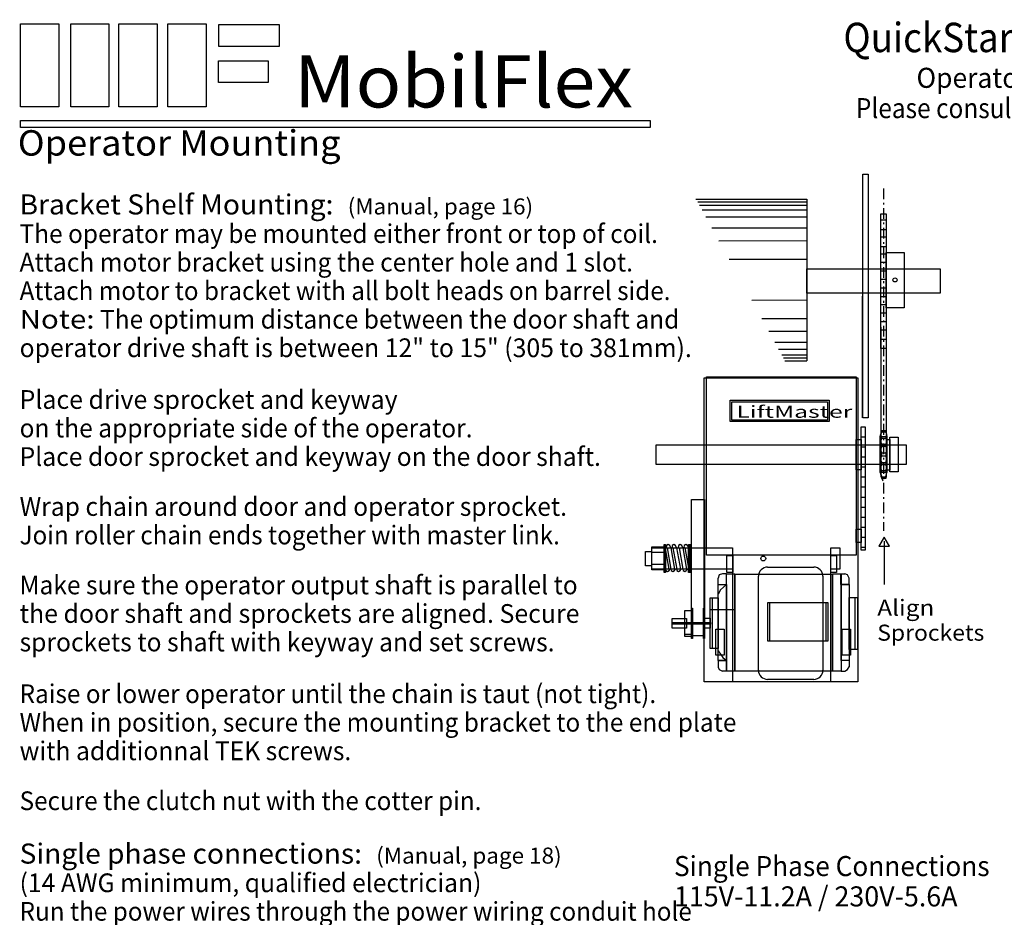
# Model space of a CAD drawing. Extents: x 1 to 414, y 0 to 261.
# Drawn here: x 1 to 124, y 149 to 261 of the extents above; entities that cross this region are included whole.
import ezdxf
from ezdxf.enums import TextEntityAlignment as Align

# ---------------------------------------------------------------- set-up
doc = ezdxf.new("R2010")
doc.units = 0
doc.linetypes.add('LTYPE05', pattern=[2.444443, 1.333333, -0.444444, 0.222222, -0.444444])
doc.layers.add('LAYER-1', color=7, linetype='CONTINUOUS')

msp = doc.modelspace()

# ---------------------------------------------------------------- linework, layer by layer
at = {"layer": 'LAYER-1', "color": 7}
for points in [[(0.930362, 260.305366), (5.694067, 260.305366), (5.694067, 249.952094), (0.930362, 249.952094)], [(7.189132, 260.305366), (11.952685, 260.305366), (11.952685, 249.952094), (7.189132, 249.952094)], [(13.204503, 260.305366), (17.967923, 260.305366), (17.967923, 249.952094), (13.204503, 249.952094)], [(19.289222, 260.305366), (24.052917, 260.305366), (24.052917, 249.952094), (19.289222, 249.952094)], [(25.634888, 260.226969), (33.154304, 260.226969), (33.154304, 257.462755), (25.634888, 257.462755)], [(25.626187, 255.671984), (31.798208, 255.671984), (31.798208, 252.985975), (25.626187, 252.985975)], [(0.930362, 248.257107), (79.408054, 248.257107), (79.408054, 247.387912), (0.930362, 247.387912)], [(108.147746, 236.608181), (108.827772, 236.608181), (108.827772, 219.830254), (108.147746, 219.830254)], [(108.152181, 235.878445), (108.832262, 235.878445), (108.832262, 234.645372), (108.152181, 234.645372)], [(108.147746, 233.74452), (108.827772, 233.74452), (108.827772, 232.511637), (108.147746, 232.511637)], [(108.147746, 231.618788), (108.827772, 231.618788), (108.827772, 230.555718), (108.147746, 230.555718)], [(108.8066, 231.816705), (111.053969, 231.816705), (111.053969, 224.915446), (108.8066, 224.915446)], [(98.946838, 229.754367), (115.567003, 229.754367), (115.567003, 226.740044), (98.946838, 226.740044)], [(108.147746, 229.535428), (108.827772, 229.535428), (108.827772, 228.429959), (108.147746, 228.429959)], [(108.147746, 227.409505), (108.827772, 227.409505), (108.827772, 226.261637), (108.147746, 226.261637)], [(108.147746, 225.326158), (108.827772, 225.326158), (108.827772, 224.263292), (108.147746, 224.263292)], [(108.152181, 222.187229), (108.832262, 222.187229), (108.832262, 220.954346), (108.152181, 220.954346)], [(86.133748, 216.194065), (105.291178, 216.194065), (105.291178, 178.288059), (86.133748, 178.288059)], [(86.42414, 216.330132), (105.083218, 216.330132), (105.083218, 194.073296), (86.42414, 194.073296)], [(89.584595, 213.206326), (101.486647, 213.206326), (101.486647, 210.923747), (89.584595, 210.923747)], [(105.710354, 210.063612), (106.201077, 210.063612), (106.201077, 194.720649), (105.710354, 194.720649)], [(108.081475, 208.880276), (108.909315, 208.880276), (108.909315, 204.387329), (108.081475, 204.387329)], [(108.257134, 209.604655), (108.758775, 209.604655), (108.758775, 209.404053), (108.257134, 209.404053)], [(108.257134, 208.875787), (108.758775, 208.875787), (108.758775, 208.624783), (108.257134, 208.624783)], [(109.291707, 208.805149), (110.295058, 208.805149), (110.295058, 204.490668), (109.291707, 204.490668)], [(80.132263, 207.826904), (111.292616, 207.826904), (111.292616, 205.393826), (80.132263, 205.393826)], [(105.083218, 208.50411), (105.710354, 208.50411), (105.710354, 204.716607), (105.083218, 204.716607)], [(108.257134, 207.931871), (108.758775, 207.931871), (108.758775, 207.630805), (108.257134, 207.630805)], [(108.915514, 208.50411), (109.291707, 208.50411), (109.291707, 204.691596), (108.915514, 204.691596)], [(108.257134, 206.823663), (108.758775, 206.823663), (108.758775, 206.447171), (108.257134, 206.447171)], [(108.758775, 205.336019), (108.257134, 205.336019), (108.257134, 205.637099), (108.758775, 205.637099)], [(108.758775, 204.391846), (108.257134, 204.391846), (108.257134, 204.642795), (108.758775, 204.642795)], [(108.758775, 203.66295), (108.257134, 203.66295), (108.257134, 203.863824), (108.758775, 203.863824)], [(84.569607, 201.018934), (86.15958, 201.018934), (86.15958, 184.01926), (84.569607, 184.01926)], [(105.083218, 197.316827), (105.710354, 197.316827), (105.710354, 195.686361), (105.083218, 195.686361)], [(108.557183, 196.33648), (107.889336, 195.226074), (108.556003, 195.225369), (109.22267, 195.22465), (108.557183, 196.33648)], [(79.615336, 195.124091), (81.150418, 195.124091), (81.150418, 194.421549), (79.615336, 194.421549)], [(81.142388, 195.399441), (81.241828, 195.399441), (81.241828, 191.941243), (81.142388, 191.941243)], [(81.23152, 195.399441), (81.33079, 195.399441), (81.33079, 191.941243), (81.23152, 191.941243)], [(84.182529, 195.399441), (84.281867, 195.399441), (84.281867, 191.941243), (84.182529, 191.941243)], [(84.271539, 195.399441), (84.370924, 195.399441), (84.370924, 191.941243), (84.271539, 191.941243)], [(84.360819, 195.399441), (84.460266, 195.399441), (84.460266, 191.941243), (84.360819, 191.941243)], [(78.827935, 194.557617), (79.580343, 194.557617), (79.580343, 192.776978), (78.827935, 192.776978)], [(79.605591, 195.017849), (89.685038, 195.017849), (89.685038, 192.346571), (79.605591, 192.346571)], [(88.961629, 194.055962), (89.688944, 194.055962), (89.688944, 191.923882), (88.961629, 191.923882)], [(101.912089, 195.017849), (103.049357, 195.017849), (103.049357, 192.346571), (101.912089, 192.346571)], [(101.912089, 194.055962), (102.639343, 194.055962), (102.639343, 191.923882), (101.912089, 191.923882)], [(79.615336, 192.966648), (81.140571, 192.966648), (81.140571, 192.275974), (79.615336, 192.275974)], [(88.90231, 191.752224), (89.935866, 191.752224), (89.935866, 179.629964), (88.90231, 179.629964)], [(89.935866, 191.740967), (102.126784, 191.740967), (102.126784, 179.629964), (89.935866, 179.629964)], [(102.126784, 191.752523), (103.200026, 191.752523), (103.200026, 179.629964), (102.126784, 179.629964)], [(87.886386, 190.4206), (88.900011, 190.4206), (88.900011, 180.950033), (87.886386, 180.950033)], [(103.194105, 190.420898), (104.213616, 190.420898), (104.213616, 180.953559), (103.194105, 180.953559)], [(86.865234, 188.792386), (87.123718, 188.792386), (87.123718, 182.468438), (86.865234, 182.468438)], [(86.875129, 188.792386), (87.888428, 188.792386), (87.888428, 182.468438), (86.875129, 182.468438)], [(94.055094, 188.207303), (101.553752, 188.207303), (101.553752, 183.361952), (94.055094, 183.361952)], [(94.055094, 188.174561), (94.257751, 188.174561), (94.257751, 183.361952), (94.055094, 183.361952)], [(101.351054, 188.174561), (101.553752, 188.174561), (101.553752, 183.362305), (101.351054, 183.362305)], [(104.213921, 188.83218), (105.227336, 188.83218), (105.227336, 182.345188), (104.213921, 182.345188)], [(104.968987, 188.83218), (105.227336, 188.83218), (105.227336, 182.345188), (104.968987, 182.345188)], [(83.707852, 187.188327), (84.569607, 187.188327), (84.569607, 183.962131), (83.707852, 183.962131)], [(84.569607, 187.481988), (84.679152, 187.481988), (84.679152, 183.720785), (84.569607, 183.720785)], [(86.053352, 187.481988), (86.15958, 187.481988), (86.15958, 183.720785), (86.053352, 183.720785)], [(82.144836, 186.18533), (83.933648, 186.18533), (83.933648, 184.992703), (82.144836, 184.992703)], [(82.144836, 185.708401), (86.934781, 185.708401), (86.934781, 185.509413), (82.144836, 185.509413)], [(86.15958, 186.245063), (86.875129, 186.245063), (86.875129, 184.992703), (86.15958, 184.992703)], [(86.15958, 186.245063), (86.875129, 186.245063), (86.875129, 184.992703), (86.15958, 184.992703)], [(87.589315, 184.850518), (88.617825, 184.850518), (88.617825, 181.639757), (87.589315, 181.639757)], [(103.341763, 184.850518), (104.370232, 184.850518), (104.370232, 181.639757), (103.341763, 181.639757)]]:
    msp.add_lwpolyline(points, close=True, dxfattribs=at)
for points in [[(105.884291, 211.183865), (105.888577, 241.568224)], [(106.560479, 241.568224), (106.556193, 211.183865)], [(85.115458, 238.45204), (98.946838, 238.437609)], [(98.965027, 238.078071), (85.327494, 238.066433)], [(98.946838, 238.437609), (98.946838, 218.294732)], [(98.965027, 237.658095), (85.556146, 237.650608)], [(98.965027, 237.07015), (85.873454, 237.073541)], [(98.965027, 236.188178), (86.355828, 236.196289)], [(98.965027, 234.844293), (87.106472, 234.831136)], [(98.965027, 233.2484), (87.983012, 233.237006)], [(98.965027, 230.938504), (89.253506, 230.926459)], [(98.965027, 225.856852), (92.065972, 225.811632)], [(98.965027, 223.547011), (93.318298, 223.534085)], [(108.814358, 223.157823), (108.134345, 223.157823)], [(108.147746, 222.498793), (108.146715, 203.79145)], [(108.827772, 222.432265), (108.816569, 203.79145)], [(98.965027, 221.951335), (94.194119, 221.941271)], [(98.965027, 220.607381), (94.929837, 220.603312)], [(98.965027, 219.72545), (95.411953, 219.726495)], [(98.930359, 218.998739), (95.812127, 218.998739)], [(98.930359, 218.617581), (96.021695, 218.617581)], [(96.193169, 218.305759), (98.946838, 218.294732)], [(106.201077, 208.805149), (105.710354, 208.805149)], [(108.081475, 208.880276), (108.257134, 209.604655)], [(108.081475, 208.880276), (108.257134, 209.404053)], [(108.257134, 208.875787), (108.081475, 208.880276)], [(108.257134, 208.624783), (108.087796, 208.253133)], [(108.758775, 209.604655), (108.909315, 208.880276)], [(108.758775, 209.404053), (108.909315, 208.880276)], [(108.758775, 208.875787), (108.909315, 208.880276)], [(108.758775, 208.624783), (108.915514, 208.253133)], [(106.201077, 207.556695), (105.710354, 207.556695)], [(108.087796, 208.253133), (108.257134, 207.931871)], [(108.257134, 207.630805), (108.087796, 207.174764)], [(108.915514, 208.253133), (108.758775, 207.931871)], [(108.758775, 207.630805), (108.915514, 207.174764)], [(106.201077, 206.298258), (105.710354, 206.298258)], [(108.087796, 207.174764), (108.257134, 206.823663)], [(108.087796, 206.092828), (108.257134, 206.444255)], [(108.915514, 207.174764), (108.758775, 206.823663)], [(108.915514, 206.092828), (108.758775, 206.444255)], [(106.201077, 205.050076), (105.710354, 205.050076)], [(108.257134, 205.637099), (108.087796, 206.092828)], [(108.087796, 205.014459), (108.257134, 205.336019)], [(108.257134, 204.642795), (108.087796, 205.014459)], [(108.758775, 205.637099), (108.915514, 206.092828)], [(108.915514, 205.014459), (108.758775, 205.336019)], [(108.758775, 204.642795), (108.915514, 205.014459)], [(106.201077, 203.791287), (105.710354, 203.791287)], [(108.257134, 204.391846), (108.081475, 204.387329)], [(108.081475, 204.387329), (108.257134, 203.66295)], [(108.081475, 204.387329), (108.257134, 203.863824)], [(108.316176, 203.847697), (108.278103, 203.797919), (108.293701, 203.698649), (108.312975, 203.60003), (108.335897, 203.502197), (108.412408, 203.355265)], [(108.758775, 204.391846), (108.909315, 204.387329)], [(108.758775, 203.66295), (108.909315, 204.387329)], [(108.758775, 203.863824), (108.909315, 204.387329)], [(106.201077, 202.543159), (105.710354, 202.543159)], [(106.201077, 201.284682), (105.710354, 201.284682)], [(106.201077, 200.036241), (105.710354, 200.036241)], [(106.201077, 198.777764), (105.710354, 198.777764)], [(106.201077, 197.536323), (105.710354, 197.536323)], [(81.975572, 195.017849), (81.844076, 195.303955), (81.647325, 195.401747), (81.450568, 195.303955), (81.419074, 195.017849)], [(82.691182, 195.017849), (82.559692, 195.303955), (82.362935, 195.401747), (82.166185, 195.303955), (82.134691, 195.017849)], [(83.466281, 195.017849), (83.334785, 195.303955), (83.138034, 195.401747), (82.941284, 195.303955), (82.90979, 195.017849)], [(84.177592, 195.029717), (84.046095, 195.315809), (83.849345, 195.413615), (83.652588, 195.315809), (83.621094, 195.029717)], [(106.201077, 196.2779), (105.710354, 196.2779)], [(108.556641, 195.83648), (108.55093, 190.449409)], [(81.788249, 192.358493), (81.331116, 194.918349)], [(81.331116, 192.358493), (81.331116, 194.918349)], [(81.419047, 195.017849), (81.518494, 195.017849)], [(81.518494, 195.017849), (81.99547, 192.346571)], [(81.975572, 195.017849), (82.45263, 192.346571)], [(82.134657, 195.017849), (82.233948, 195.017849)], [(82.233948, 195.017849), (82.710978, 192.346571)], [(82.691081, 195.017849), (83.168138, 192.346571)], [(82.909763, 195.017849), (83.009047, 195.017849)], [(83.009047, 195.017849), (83.486077, 192.346571)], [(83.466281, 195.017849), (83.94321, 192.346571)], [(83.621094, 195.029717), (83.720486, 195.029717)], [(83.720486, 195.029717), (84.177565, 192.469849)], [(84.177565, 195.029717), (84.177565, 192.469849)], [(89.696343, 178.311184), (89.696343, 194.046034)], [(101.912089, 178.311184), (101.912089, 194.078776)], [(106.201077, 195.029717), (105.710354, 195.029717)], [(81.331143, 192.358493), (81.362637, 192.17239), (81.559387, 192.074599), (81.756144, 192.17239), (81.887634, 192.358493)], [(81.887641, 192.358493), (81.788249, 192.358493)], [(81.995497, 192.346571), (82.026991, 192.160468), (82.223748, 192.062663), (82.420498, 192.160468), (82.551995, 192.346571)], [(82.551941, 192.346571), (82.45263, 192.346571)], [(82.710999, 192.346571), (82.742493, 192.160468), (82.93925, 192.062663), (83.136, 192.160468), (83.267497, 192.346571)], [(83.267504, 192.346571), (83.168138, 192.346571)], [(83.486104, 192.346571), (83.517598, 192.160468), (83.714355, 192.062663), (83.911106, 192.160468), (84.042603, 192.346571)], [(84.042603, 192.346571), (83.94321, 192.346571)], [(88.423008, 191.752062), (87.995239, 191.645589), (87.888767, 191.217828)], [(88.90231, 191.752224), (88.423008, 191.752224)], [(88.90231, 190.4206), (88.90231, 191.752224)], [(92.896952, 179.757704), (92.896952, 191.46049)], [(94.038235, 192.60178), (99.79895, 192.60178)], [(100.94024, 191.46049), (100.94024, 179.757704)], [(103.18689, 191.752523), (103.666226, 191.752523)], [(103.18689, 190.420898), (103.18689, 191.752523)], [(104.200467, 191.218438), (103.993985, 191.6462), (103.666226, 191.752686)], [(87.888733, 190.4206), (87.888733, 191.217828)], [(87.888733, 190.4206), (88.90231, 190.4206)], [(88.902459, 190.420627), (88.184781, 189.788167), (87.888828, 189.24802)], [(104.200453, 190.420898), (103.18689, 190.420898)], [(104.200453, 190.420898), (104.200453, 191.218438)], [(86.855231, 187.317329), (89.935866, 187.317329)], [(83.707316, 184.242649), (84.571092, 184.242649)], [(87.888733, 182.168593), (88.443366, 181.33001), (88.899977, 180.950019)], [(87.886386, 180.950033), (87.886386, 180.152778)], [(87.886386, 180.950033), (88.900011, 180.950033)], [(88.900011, 180.950033), (88.900011, 179.618408)], [(104.207838, 180.953559), (103.194105, 180.953559)], [(103.194105, 180.953559), (103.194105, 179.621636)], [(104.207838, 180.953559), (104.207838, 180.156006)], [(87.886312, 180.152778), (87.992791, 179.825005), (88.420553, 179.618544)], [(88.900011, 179.618408), (88.420553, 179.618408)], [(103.194105, 179.621636), (103.673428, 179.621636)], [(103.673428, 179.621772), (104.001187, 179.828247), (104.207669, 180.156006)], [(99.79895, 178.616428), (94.038235, 178.616428)]]:
    msp.add_lwpolyline(points, dxfattribs=at)
at = {"layer": 'LAYER-1', "color": 255}
msp.add_lwpolyline([(105.888577, 241.568224), (106.556193, 241.568224), (106.556193, 211.183865), (105.888577, 211.183865)], close=True, dxfattribs=at)
at = {"layer": 'LAYER-1', "color": 7, "linetype": 'LTYPE05'}
msp.add_lwpolyline([(108.491062, 239.771864), (108.491062, 197.102593)], dxfattribs=at)
at = {"layer": 'LAYER-1', "color": 254}
msp.add_lwpolyline([(89.380778, 213.410156), (101.712294, 213.410156), (101.712294, 210.746908), (89.380778, 210.746908)], close=True, dxfattribs=at)
at = {"layer": 'LAYER-1', "color": 7}
for centre, radius in [((109.912991, 228.38737), 0.255104), ((93.499844, 193.678196), 0.30368)]:
    msp.add_circle(centre, radius, dxfattribs=at)
for centre, start, end in [((94.038235, 191.46049), 90, 180), ((99.79895, 191.46049), 0, 90), ((94.038235, 179.757704), 180, 270), ((99.79895, 179.757704), 270, 0)]:
    msp.add_arc(centre, 1.141282, start, end, dxfattribs=at)

# ---------------------------------------------------------------- texts
for s, height, p, p2 in [('QuickStart for the door operator model DJ', 3.666667, (103.48562, 256.766629), (193.930065, 256.766629)), ('MobilFlex', 6.5, (35.041176, 249.87774), (77.263398, 249.87774)), ('Operator DJ501L5  1/2 HP  115/230V  60Hz  1PH', 2.5, (112.596731, 252.322184), (184.596731, 252.322184)), ('Please consult the installation manuel for further information', 2.5, (105.041176, 248.544406), (192.152287, 248.544406)), ('Operator Mounting', 3.166667, (0.596731, 243.87774), (40.818954, 243.87774)), ('Bracket Shelf Mounting:', 2.5, (0.818954, 236.544406), (39.930065, 236.544406)), ('(Manual, page 16)', 2, (41.707843, 236.544406), (64.818954, 236.544406)), ('The operator may be mounted either front or top of coil.', 2.333333, (0.818954, 232.988851), (80.374509, 232.988851)), ('Attach motor bracket using the center hole and 1 slot.', 2.333333, (0.818954, 229.433295), (77.263398, 229.433295)), ('Attach motor to bracket with all bolt heads on barrel side.', 2.333333, (0.818954, 225.87774), (81.930065, 225.87774)), ('Note:', 2.333333, (0.818954, 222.322184), (10.152287, 222.322184)), (' The optimum distance between the door shaft and', 2.333333, (10.152287, 222.322184), (83.041176, 222.322184)), ('operator drive shaft is between 12" to 15" (305 to 381mm).', 2.333333, (0.818954, 218.766629), (84.596731, 218.766629)), ('Place drive sprocket and keyway', 2.333333, (0.818954, 212.322184), (47.930065, 212.322184)), ('on the appropriate side of the operator.', 2.333333, (0.818954, 208.766629), (57.263398, 208.766629)), ('Place door sprocket and keyway on the door shaft.', 2.333333, (0.818954, 205.211073), (73.263398, 205.211073)), ('Wrap chain around door and operator sprocket.', 2.333333, (0.818954, 198.988851), (69.041176, 198.988851)), ('Join roller chain ends together with master link.', 2.333333, (0.818954, 195.433295), (68.152287, 195.433295)), ('Make sure the operator output shaft is parallel to', 2.333333, (0.818954, 189.211073), (70.374509, 189.211073)), ('the door shaft and sprockets are aligned. Secure', 2.333333, (0.818954, 185.655518), (70.596731, 185.655518)), ('Align', 2, (107.707843, 186.544406), (114.818954, 186.544406)), ('Sprockets', 2, (107.707843, 183.433295), (121.041176, 183.433295)), ('sprockets to shaft with keyway and set screws.', 2.333333, (0.818954, 182.099962), (67.48562, 182.099962)), ('Raise or lower operator until the chain is taut (not tight).', 2.333333, (0.818954, 175.655518), (80.152287, 175.655518)), ('When in position, secure the mounting bracket to the end plate', 2.333333, (0.818954, 172.099962), (90.152287, 172.099962)), ('with additionnal TEK screws.', 2.333333, (0.818954, 168.544406), (42.152287, 168.544406)), ('Secure the clutch nut with the cotter pin.', 2.333333, (0.818954, 162.322184), (58.374509, 162.322184)), ('Single phase connections:', 2.5, (0.818954, 155.655518), (43.48562, 155.655518)), ('(Manual, page 18)', 2, (45.263398, 155.655518), (68.374509, 155.655518)), ('Single Phase Connections', 2.5, (82.374509, 154.099962), (121.707843, 154.099962)), ('(14 AWG minimum, qualified electrician)', 2.333333, (0.818954, 152.099962), (58.374509, 152.099962)), ('115V-11.2A / 230V-5.6A', 2.5, (82.374509, 150.322184), (117.707843, 150.322184)), ('Run the power wires through the power wiring conduit hole', 2.333333, (0.818954, 148.544406), (84.596731, 148.544406))]:
    msp.add_text(s, height=height, dxfattribs=at).set_placement(p, p2, align=Align.FIT)
at = {"layer": 'LAYER-1', "color": 254}
msp.add_text('LiftMaster', height=1.5, dxfattribs=at).set_placement((90.152287, 211.211073), (104.596731, 211.211073), align=Align.FIT)

doc.saveas('drawing.dxf')
